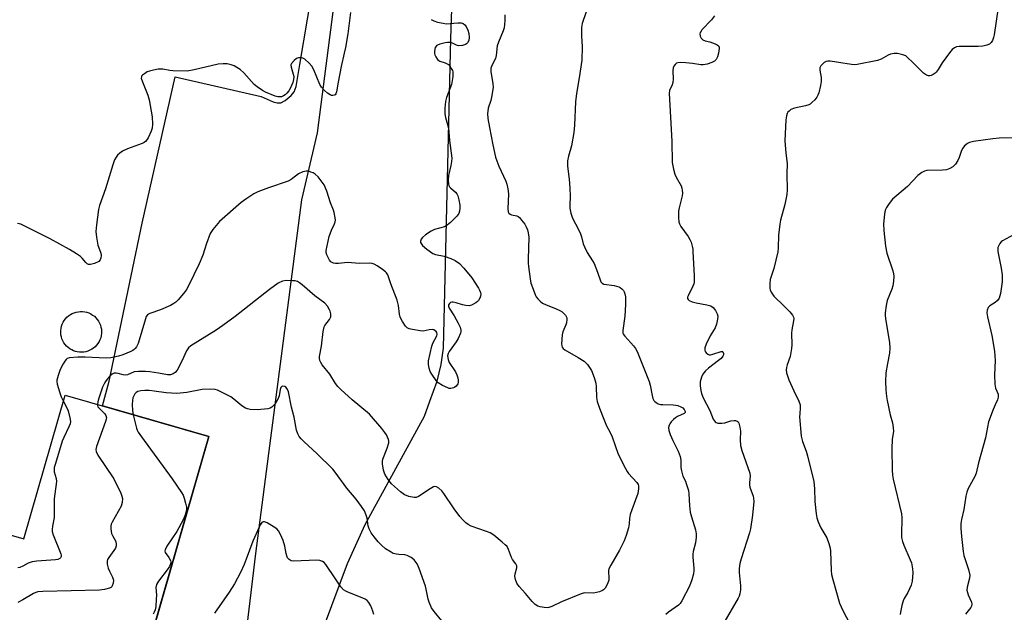
# Model space of a CAD drawing. Units: inches. Extents: x 1213766 to 1219766, y 517458 to 521458.
# Drawn here: x 1214318 to 1214667, y 520293 to 520503 of the extents above; entities that cross this region are included whole.
import ezdxf

# ---------------------------------------------------------------- set-up
doc = ezdxf.new("R2010")
doc.units = ezdxf.units.IN
doc.header["$MEASUREMENT"] = 0
for name, color, linetype in [('BLDG-Footprint', 5, 'Continuous'), ('CULTRL-Smokestack', 4, 'Continuous'), ('NTRL-Trees', 3, 'Continuous'), ('TRANS-Driveway', 251, 'Continuous'), ('Undefined', 1, 'Continuous')]:
    doc.layers.add(name, color=color, linetype=linetype)

msp = doc.modelspace()

# ---------------------------------------------------------------- linework, layer by layer
at = {"layer": 'BLDG-Footprint', "elevation": 244.04}
msp.add_lwpolyline([(1214384.67, 520355.13), (1214356.53, 520257.05), (1214248.33, 520288.09), (1214261.84, 520335.15), (1214319.06, 520318.73), (1214333.7, 520369.76)], close=True, dxfattribs=at)
at = {"layer": 'CULTRL-Smokestack'}
msp.add_lwpolyline([(1214340.3, 520385.06), (1214339.54, 520385.01), (1214338.78, 520385.03), (1214338.03, 520385.14), (1214337.44, 520385.28), (1214336.72, 520385.52), (1214336.03, 520385.83), (1214335.37, 520386.22), (1214334.76, 520386.68), (1214334.2, 520387.19), (1214333.7, 520387.76), (1214333.26, 520388.39), (1214332.89, 520389.05), (1214332.59, 520389.75), (1214332.37, 520390.48), (1214332.22, 520391.22), (1214332.15, 520391.98), (1214332.16, 520392.74), (1214332.25, 520393.5), (1214332.42, 520394.24), (1214332.67, 520394.96), (1214332.99, 520395.65), (1214333.38, 520396.3), (1214333.84, 520396.91), (1214334.36, 520397.47), (1214334.93, 520397.97), (1214335.56, 520398.4), (1214336.22, 520398.77), (1214336.92, 520399.07), (1214337.65, 520399.29), (1214338.4, 520399.43), (1214339.16, 520399.5), (1214339.92, 520399.48), (1214340.67, 520399.38), (1214341.41, 520399.21), (1214342.13, 520398.96), (1214342.82, 520398.63), (1214343.47, 520398.24), (1214344.08, 520397.78), (1214344.63, 520397.26), (1214345.13, 520396.68), (1214345.56, 520396.05), (1214345.92, 520395.38), (1214346.22, 520394.68), (1214346.43, 520393.95), (1214346.57, 520393.2), (1214346.63, 520392.44), (1214346.61, 520391.68), (1214346.51, 520390.93), (1214346.33, 520390.19), (1214346.08, 520389.47), (1214345.75, 520388.79), (1214345.35, 520388.14), (1214344.89, 520387.54), (1214344.36, 520386.98), (1214343.78, 520386.49), (1214343.15, 520386.06), (1214342.48, 520385.7), (1214341.78, 520385.41), (1214341.05, 520385.2)], close=True, dxfattribs=at)
at = {"layer": 'NTRL-Trees'}
msp.add_lwpolyline([(1214387.88, 520186.47), (1214433.96, 520309.95), (1214440.28, 520323.87), (1214461.24, 520362.31), (1214463.18, 520367.6), (1214465.81, 520374.77), (1214467.18, 520380.67), (1214467.99, 520386.46), (1214470.64, 520496.47), (1214476.24, 520659.91), (1214477.62, 520806.51), (1214465.21, 520814.27), (1214455.13, 520844.5), (1214457.65, 520902.42), (1214432.47, 520980.49), (1214414.84, 521063.6), (1214373.35, 521073.86), (1214326.52, 521098.45), (1214308.44, 521128.04)], dxfattribs=at)
at = {"layer": 'TRANS-Driveway'}
for points in [[(1214458.01, 520751.37), (1214454.47, 520692.99), (1214453.01, 520683.05), (1214451.54, 520673.11), (1214440.06, 520593.85), (1214423.23, 520463), (1214417.68, 520439.15), (1214401.28, 520313.52), (1214394.21, 520254.24)], [(1214359.08, 520265.95), (1214384.67, 520355.13), (1214346.92, 520365.97), (1214349.4, 520374.77), (1214361.1, 520430.86), (1214372.73, 520482.87), (1214403.32, 520475.89), (1214407.6, 520473.96), (1214409.03, 520473.6), (1214410.24, 520473.62), (1214411.84, 520474.43), (1214413.99, 520476.16), (1214415.01, 520477.57), (1214415.67, 520479.38), (1214417.02, 520487.24), (1214425.21, 520535.71)]]:
    msp.add_lwpolyline(points, dxfattribs=at)
at = {"layer": 'Undefined'}
for points, elevation in [([(1214664.93, 520507.5), (1214663.48, 520497.73), (1214663.3, 520496.86), (1214662.91, 520495.77), (1214662.5, 520495.04), (1214661.89, 520494.48), (1214660.9, 520494.08), (1214659.54, 520493.77), (1214657.83, 520493.59), (1214651.05, 520493.58), (1214650.19, 520493.46), (1214649.46, 520493.18), (1214648.6, 520492.52), (1214647.69, 520491.4), (1214645.11, 520487.87), (1214643.66, 520485.45), (1214642.98, 520484.53), (1214642.58, 520484.14), (1214641.9, 520483.66), (1214641.17, 520483.31), (1214640.67, 520483.2), (1214640.19, 520483.23), (1214639.48, 520483.46), (1214638.45, 520484.1), (1214634.32, 520488.28), (1214633.02, 520489.52), (1214632.11, 520490.25), (1214631.09, 520490.69), (1214629.15, 520491.11), (1214628.03, 520491.18), (1214626.73, 520490.89), (1214625.95, 520490.55), (1214623.37, 520489.16), (1214622.14, 520488.7), (1214614.9, 520487.17), (1214614.03, 520487.12), (1214612.86, 520487.22), (1214605.29, 520488.38), (1214604.44, 520488.41), (1214603.92, 520488.33), (1214603.19, 520487.92), (1214602.54, 520487.35), (1214601.97, 520486.7), (1214601.6, 520485.99), (1214601.58, 520485.18), (1214602.08, 520482.63), (1214602.15, 520481.24), (1214601.89, 520479.78), (1214601.23, 520477.17), (1214600.94, 520476.34), (1214600.52, 520475.6), (1214599.81, 520474.73), (1214598.84, 520473.71), (1214598.2, 520473.19), (1214597.71, 520472.92), (1214596.6, 520472.57), (1214592.62, 520471.75), (1214591.36, 520471.19), (1214590.69, 520470.69), (1214590.31, 520470.29), (1214590.05, 520469.82), (1214589.79, 520469.04), (1214589.6, 520467.59), (1214589.26, 520460.16), (1214589.55, 520455.7), (1214589.99, 520452.04), (1214589.91, 520448.41), (1214589.98, 520442.75), (1214589.91, 520441), (1214589.21, 520437.44), (1214587.69, 520431.89), (1214587.38, 520430.5), (1214586.92, 520426.57), (1214586.86, 520422.13), (1214586.73, 520420.71), (1214585.29, 520414.79), (1214584.01, 520410.82), (1214583.88, 520409.4), (1214583.93, 520407.69), (1214584.04, 520407.15), (1214584.37, 520406.37), (1214585.34, 520404.95), (1214588.91, 520401.53), (1214591, 520399.37), (1214591.93, 520398.23), (1214592.26, 520397.51), (1214592.35, 520396.99), (1214592.3, 520396.15), (1214591.74, 520392.97), (1214591.62, 520391.8), (1214591.65, 520387.7), (1214591.55, 520386.35), (1214591.05, 520383.52), (1214590.06, 520380.56), (1214589.82, 520379.6), (1214589.74, 520378.83), (1214589.84, 520377.71), (1214590.14, 520376.61), (1214590.67, 520375.27), (1214592.38, 520371.27), (1214594.16, 520367.65), (1214594.61, 520366.32), (1214594.69, 520365.23), (1214594.48, 520363.2), (1214594.45, 520362.03), (1214594.98, 520355.26), (1214595.44, 520353.3), (1214596.76, 520349.84), (1214597.28, 520348.23), (1214599.49, 520339.11), (1214599.78, 520336.5), (1214599.83, 520332), (1214600.31, 520327.59), (1214600.56, 520326.15), (1214601.05, 520324.79), (1214601.99, 520322.67), (1214604.12, 520319.04), (1214604.79, 520317.14), (1214605.26, 520315.46), (1214605.47, 520314.32), (1214605.65, 520307.5), (1214605.8, 520306.09), (1214606.2, 520304.34), (1214608.63, 520295.93), (1214609.79, 520293.26), (1214612.2, 520288.79)], 240), ([(1214435.01, 520505.71), (1214434.07, 520498.16), (1214433.21, 520493.26), (1214432.81, 520491.28), (1214431.67, 520486.51), (1214430.59, 520480.91), (1214430.03, 520477.52), (1214429.78, 520476.85), (1214429.52, 520476.51), (1214429.2, 520476.28), (1214428.75, 520476.19), (1214428.27, 520476.25), (1214427.77, 520476.42), (1214426.86, 520477), (1214425.84, 520477.95), (1214424.77, 520479.22), (1214424.18, 520480.17), (1214422.02, 520485.37), (1214421.34, 520486.66), (1214420.37, 520487.73), (1214418.83, 520489.07), (1214418.1, 520489.48), (1214417.36, 520489.65), (1214416.61, 520489.63), (1214415.89, 520489.39), (1214414.98, 520488.68), (1214414.07, 520487.59), (1214413.88, 520487.11), (1214413.91, 520486.32), (1214414.71, 520483.8), (1214414.87, 520482.91), (1214414.81, 520481.92), (1214414.5, 520480.81), (1214413.6, 520478.72), (1214413.07, 520477.85), (1214412.4, 520477.01), (1214411.82, 520476.47), (1214411.19, 520476.07), (1214410.48, 520475.8), (1214409.97, 520475.7), (1214409.26, 520475.69), (1214408.29, 520475.92), (1214404.81, 520477.42), (1214403.8, 520477.96), (1214401.91, 520479.26), (1214400.81, 520480.18), (1214397.14, 520484.26), (1214395.88, 520485.41), (1214394.71, 520486.18), (1214393.72, 520486.7), (1214392.63, 520487.08), (1214391.23, 520487.42), (1214389.8, 520487.5), (1214388.08, 520487.31), (1214379.55, 520485.28), (1214377.06, 520484.9), (1214372, 520485.02), (1214370.82, 520485.14), (1214368.36, 520485.56), (1214366.77, 520485.54), (1214365.07, 520485.24), (1214363.67, 520484.9), (1214362.86, 520484.58), (1214361.85, 520483.96), (1214361.2, 520483.43), (1214360.87, 520483.03), (1214360.78, 520482.82), (1214360.75, 520482.35), (1214361.12, 520481.06), (1214363.04, 520476.31), (1214363.5, 520474.66), (1214364.61, 520468.68), (1214364.76, 520466.04), (1214364.61, 520464.62), (1214364.23, 520463.57), (1214363.14, 520461.23), (1214362.74, 520460.5), (1214362.24, 520459.87), (1214361.8, 520459.56), (1214361.05, 520459.19), (1214355.88, 520457.29), (1214354.03, 520456.42), (1214353.11, 520455.78), (1214352.31, 520455.02), (1214351.79, 520454.36), (1214351.23, 520453.32), (1214350.6, 520451.64), (1214348.02, 520443.06), (1214345.87, 520437.16), (1214345.59, 520435.73), (1214344.82, 520430.23), (1214344.59, 520427.92), (1214344.79, 520425.91), (1214345.32, 520423.06), (1214346.24, 520420.59), (1214346.47, 520419.76), (1214346.52, 520419.24), (1214346.43, 520418.5), (1214346.17, 520417.83), (1214345.64, 520417.29), (1214344.11, 520416.54), (1214342.77, 520416.13), (1214342.01, 520416.16), (1214341.57, 520416.38), (1214341.01, 520416.93), (1214339.78, 520418.44), (1214339.16, 520419.01), (1214337.75, 520420), (1214335.31, 520421.51), (1214328.45, 520425.26), (1214319.82, 520429.61), (1214317.97, 520430.46), (1214316.83, 520430.74)], 250), ([(1214489.8, 520504.81), (1214489.83, 520502.85), (1214489.72, 520501.4), (1214489.54, 520500.25), (1214489.18, 520499.15), (1214487.57, 520495.16), (1214487.13, 520493.84), (1214486.71, 520490.42), (1214486.46, 520489.34), (1214485.27, 520487.05), (1214484.88, 520485.97), (1214484.84, 520485.42), (1214484.89, 520484.58), (1214485.58, 520480.5), (1214485.63, 520479.04), (1214485.13, 520475.57), (1214484.83, 520474.46), (1214483.92, 520471.77), (1214483.73, 520470.69), (1214483.68, 520469.87), (1214483.83, 520468.09), (1214484.32, 520464.84), (1214485.54, 520458.68), (1214486.55, 520454.36), (1214487, 520452.99), (1214487.73, 520451.14), (1214490.11, 520445.84), (1214490.48, 520444.73), (1214490.91, 520443.02), (1214491.11, 520441.31), (1214490.9, 520436.01), (1214491, 520434.9), (1214491.2, 520434.47), (1214491.69, 520434.03), (1214492.17, 520433.85), (1214494.07, 520433.46), (1214494.54, 520433.22), (1214494.99, 520432.86), (1214495.78, 520431.99), (1214496.86, 520430.54), (1214497.43, 520429.54), (1214497.87, 520428.49), (1214498.14, 520427.38), (1214498.28, 520425.95), (1214498.1, 520418.14), (1214498.12, 520416.67), (1214498.24, 520415.49), (1214498.83, 520411.06), (1214499.09, 520409.6), (1214499.82, 520407.37), (1214500.68, 520405.19), (1214500.96, 520404.69), (1214501.5, 520404.02), (1214502.33, 520403.2), (1214503.23, 520402.47), (1214504.52, 520401.82), (1214507.84, 520400.58), (1214509.39, 520399.8), (1214510.13, 520399.34), (1214510.78, 520398.8), (1214511.31, 520398.18), (1214511.59, 520397.72), (1214511.77, 520397.21), (1214511.84, 520396.65), (1214511.75, 520395.52), (1214511.48, 520394.71), (1214510.43, 520392.32), (1214510.18, 520391.21), (1214509.95, 520388.05), (1214510.01, 520387.24), (1214510.17, 520386.77), (1214510.48, 520386.38), (1214511.12, 520385.89), (1214515.89, 520383.18), (1214517.97, 520381.83), (1214518.57, 520381.28), (1214519.11, 520380.62), (1214520.52, 520378.48), (1214521.52, 520375.99), (1214522.08, 520374.04), (1214522.2, 520372.88), (1214522.35, 520369), (1214522.58, 520367.58), (1214523.38, 520365.19), (1214524.98, 520361.19), (1214525.95, 520358.92), (1214527.2, 520356.54), (1214527.89, 520354.99), (1214530.07, 520348.83), (1214532.6, 520343.72), (1214533.18, 520342.69), (1214533.7, 520341.97), (1214536.69, 520338.75), (1214537.09, 520338.06), (1214537.25, 520337.53), (1214537.29, 520336.47), (1214536.99, 520334.88), (1214534.86, 520329.04), (1214534.32, 520327.36), (1214534.05, 520325.97), (1214533.89, 520324.11), (1214533.67, 520322.7), (1214532.89, 520319.87), (1214532.12, 520318.01), (1214530.5, 520314.68), (1214527.38, 520309.36), (1214526.74, 520308.08), (1214526.59, 520307.55), (1214526.55, 520307), (1214526.75, 520304.84), (1214526.72, 520304.09), (1214526.26, 520302.77), (1214525.42, 520301.27), (1214524.89, 520300.65), (1214524.44, 520300.37), (1214523.43, 520299.96), (1214522.34, 520299.66), (1214521.23, 520299.5), (1214518.03, 520299.52), (1214516.9, 520299.26), (1214509.97, 520296.41), (1214506.54, 520294.73), (1214505.48, 520294.34), (1214504.83, 520294.26), (1214503.72, 520294.34), (1214502.33, 520294.6), (1214501.53, 520294.87), (1214500.55, 520295.47), (1214499.47, 520296.44), (1214497.12, 520299.37), (1214494.85, 520301.8), (1214494.09, 520302.94), (1214493.58, 520304.31), (1214493.4, 520305.43), (1214493.5, 520306.28), (1214494.03, 520308.43), (1214494.03, 520309.17), (1214493.73, 520309.87), (1214492.58, 520311.42), (1214492.15, 520312.12), (1214491.16, 520315), (1214490.58, 520315.99), (1214489.97, 520316.61), (1214488.84, 520317.57), (1214485.85, 520320.01), (1214484.64, 520320.84), (1214483.32, 520321.4), (1214477.81, 520323.27), (1214476.8, 520323.79), (1214475.93, 520324.46), (1214474.74, 520325.6), (1214473.83, 520326.69), (1214471.79, 520329.43), (1214468.19, 520334.83), (1214467.44, 520335.74), (1214466.41, 520336.71), (1214465.51, 520337.25), (1214465, 520337.31), (1214464.49, 520337.21), (1214463.26, 520336.55), (1214459.15, 520333.78), (1214458.38, 520333.48), (1214457.64, 520333.44), (1214455.73, 520333.82), (1214454.93, 520334.08), (1214454.22, 520334.42), (1214452.78, 520335.49), (1214449.63, 520338.27), (1214448.4, 520339.83), (1214447.21, 520341.73), (1214446.79, 520343.1), (1214446.42, 520345.39), (1214446.39, 520346.25), (1214446.53, 520347.08), (1214448.03, 520350.89), (1214448.57, 520352.86), (1214448.58, 520353.46), (1214448.47, 520354.02), (1214447.78, 520355.63), (1214447.19, 520356.55), (1214446.16, 520357.88), (1214441.74, 520363.04), (1214435.56, 520368.17), (1214431.58, 520371.79), (1214430.53, 520372.85), (1214429.74, 520373.9), (1214427.66, 520377.27), (1214424.95, 520380.59), (1214424.51, 520381.33), (1214424.18, 520382.12), (1214424, 520382.94), (1214424.01, 520383.49), (1214424.75, 520387.14), (1214425.31, 520392.34), (1214425.5, 520393.47), (1214425.68, 520394), (1214425.96, 520394.5), (1214427.59, 520396.6), (1214428.02, 520397.61), (1214428.01, 520398.72), (1214427.81, 520399.56), (1214427.59, 520400.1), (1214426.81, 520401.36), (1214425.85, 520402.47), (1214422.31, 520405.05), (1214417.9, 520409), (1214416.94, 520409.71), (1214416.18, 520410.12), (1214415.35, 520410.33), (1214414.48, 520410.44), (1214412.14, 520410.52), (1214410.83, 520410.21), (1214409.35, 520409.51), (1214406.22, 520407.27), (1214394.04, 520397.73), (1214389.75, 520394.51), (1214387.28, 520392.89), (1214378.28, 520387.35), (1214377.49, 520386.64), (1214376.75, 520385.58), (1214375.12, 520381.83), (1214373.44, 520378.68), (1214372.74, 520377.79), (1214372.1, 520377.37), (1214371.11, 520377.02), (1214370.07, 520376.97), (1214366.88, 520377.57), (1214363.75, 520378.01), (1214362.26, 520378.13), (1214359.77, 520378.19), (1214358.19, 520378.02), (1214355.86, 520377.05), (1214355.1, 520376.88), (1214354.27, 520376.97), (1214352.57, 520377.44), (1214351.85, 520377.56), (1214351.14, 520377.53), (1214350.37, 520377.2), (1214349.57, 520376.49), (1214348.64, 520375.44), (1214348.02, 520374.65), (1214347.51, 520373.83), (1214347, 520372.56), (1214345.65, 520368.72), (1214345.29, 520367.37), (1214345.17, 520366.47)], 246), ([(1214518.69, 520505.96), (1214517.29, 520501.77), (1214516.98, 520500.35), (1214516.98, 520497.44), (1214517.25, 520493.51), (1214517.12, 520488.79), (1214516.23, 520482.49), (1214515.28, 520476.97), (1214514.89, 520474.01), (1214514.54, 520465.65), (1214514.31, 520463.07), (1214513.44, 520458.29), (1214512.37, 520454.68), (1214512.11, 520453.03), (1214512.07, 520451.09), (1214512.61, 520446.52), (1214512.9, 520443.34), (1214512.98, 520440.45), (1214512.86, 520437.28), (1214512.94, 520436.14), (1214513.25, 520434.46), (1214513.84, 520432.65), (1214515.92, 520428.59), (1214516.63, 520427.05), (1214517.02, 520425.99), (1214517.66, 520423.53), (1214518.06, 520422.48), (1214519.03, 520420.46), (1214520.93, 520417.53), (1214521.48, 520416.49), (1214522.7, 520413.42), (1214523.87, 520410.08), (1214524.35, 520409.54), (1214525, 520409.23), (1214528.57, 520408.7), (1214530.23, 520408.29), (1214530.72, 520408.05), (1214531.36, 520407.57), (1214531.88, 520406.97), (1214532.12, 520406.52), (1214532.39, 520405.78), (1214532.61, 520404.74), (1214532.66, 520401.96), (1214532.42, 520397.8), (1214531.7, 520392.75), (1214531.75, 520391.77), (1214531.93, 520391.37), (1214532.41, 520390.7), (1214534.59, 520388.4), (1214535.52, 520387.27), (1214536.2, 520386.32), (1214536.74, 520385.29), (1214541.03, 520374.67), (1214541.41, 520373.29), (1214542.08, 520369.66), (1214542.39, 520368.59), (1214542.73, 520367.87), (1214543.07, 520367.47), (1214543.5, 520367.14), (1214544.25, 520366.75), (1214545.06, 520366.49), (1214545.93, 520366.4), (1214549.53, 520366.39), (1214550.48, 520366.28), (1214551.25, 520366.09), (1214552.27, 520365.67), (1214552.95, 520365.23), (1214553.48, 520364.65), (1214553.81, 520364.02), (1214553.82, 520363.64), (1214553.42, 520363.24), (1214551.06, 520362.22), (1214550.38, 520361.77), (1214549.71, 520361.18), (1214548.9, 520360.3), (1214548.37, 520359.6), (1214548.11, 520359.11), (1214547.94, 520358.28), (1214548.08, 520357.17), (1214548.55, 520355.8), (1214549.49, 520353.65), (1214551.38, 520349.93), (1214552.07, 520347.99), (1214552.31, 520346.64), (1214552.33, 520344.07), (1214552.48, 520342.95), (1214553.03, 520341.06), (1214553.94, 520339.17), (1214554.24, 520338.36), (1214554.96, 520335.86), (1214555.14, 520334.71), (1214555.37, 520330.56), (1214555.63, 520328.19), (1214556.05, 520326.54), (1214557.45, 520321.93), (1214557.7, 520320.55), (1214557.68, 520319.39), (1214557.47, 520317.35), (1214556.66, 520314.2), (1214556.51, 520313.34), (1214556.53, 520312.18), (1214556.92, 520308.37), (1214556.91, 520307.51), (1214556.75, 520306.37), (1214556.14, 520304.15), (1214555.4, 520301.97), (1214552.68, 520296.71), (1214552.03, 520295.76), (1214551.44, 520295.19), (1214547.92, 520292.66), (1214547.02, 520291.91)], 244), ([(1214564.2, 520504.47), (1214563.2, 520503.07), (1214559.8, 520499.52), (1214559.45, 520499.09), (1214559.19, 520498.61), (1214559.08, 520498.08), (1214559.17, 520497.27), (1214559.53, 520496.53), (1214560.06, 520496.02), (1214560.98, 520495.58), (1214562.61, 520495.22), (1214564.51, 520494.59), (1214565.24, 520494.25), (1214565.76, 520493.79), (1214565.89, 520493.36), (1214565.91, 520492.87), (1214565.7, 520491.25), (1214565.33, 520489.92), (1214564.84, 520489.01), (1214564.25, 520488.46), (1214563.3, 520487.95), (1214561.61, 520487.38), (1214560.17, 520487.11), (1214559.33, 520487.15), (1214556.47, 520487.59), (1214554.11, 520487.85), (1214552.34, 520487.94), (1214551.25, 520487.83), (1214550.77, 520487.66), (1214550.22, 520487.21), (1214549.81, 520486.61), (1214549.59, 520486), (1214549.48, 520484.94), (1214549.51, 520482.01), (1214549.42, 520480.87), (1214549.18, 520480.06), (1214548.3, 520478.05), (1214548.15, 520476.96), (1214549.15, 520460.02), (1214549.22, 520452.36), (1214549.63, 520450), (1214550.11, 520448.28), (1214550.63, 520447.21), (1214552.39, 520444.08), (1214552.69, 520443.29), (1214552.81, 520442.59), (1214552.85, 520441.57), (1214552.75, 520440.52), (1214551.71, 520436.29), (1214551.51, 520435.15), (1214551.42, 520432.81), (1214551.52, 520431.39), (1214551.79, 520430.61), (1214552.34, 520429.64), (1214554.93, 520426.09), (1214555.53, 520425.1), (1214555.92, 520424.07), (1214556.28, 520422.73), (1214556.49, 520421.64), (1214556.57, 520420.76), (1214557.01, 520412.19), (1214556.99, 520409.86), (1214556.87, 520409.29), (1214556.55, 520408.47), (1214554.86, 520405.05), (1214554.71, 520404.58), (1214554.7, 520404.14), (1214554.9, 520403.76), (1214555.25, 520403.43), (1214556.36, 520402.91), (1214557.73, 520402.56), (1214561.57, 520401.88), (1214562.91, 520401.46), (1214563.77, 520400.89), (1214564.6, 520399.81), (1214565.23, 520398.61), (1214565.41, 520397.84), (1214565.33, 520396.72), (1214564.97, 520395.03), (1214564.47, 520393.7), (1214562.69, 520390.79), (1214561.26, 520387.93), (1214560.79, 520386.6), (1214560.79, 520385.79), (1214560.95, 520385.28), (1214561.23, 520384.83), (1214561.83, 520384.33), (1214562.3, 520384.14), (1214562.84, 520384.12), (1214563.68, 520384.28), (1214566.65, 520385.28), (1214567.04, 520385.23), (1214567.18, 520385.13), (1214567.42, 520384.58), (1214567.41, 520384.13), (1214567.24, 520383.67), (1214566.57, 520382.81), (1214565.66, 520382.06), (1214562.09, 520379.41), (1214561.04, 520378.37), (1214560.13, 520377.21), (1214559.63, 520376.17), (1214559.18, 520374.47), (1214559.14, 520373.07), (1214559.33, 520371.42), (1214559.62, 520370.36), (1214560.24, 520368.81), (1214562.55, 520364.33), (1214563.81, 520361.28), (1214564.52, 520360.29), (1214564.89, 520360.01), (1214565.39, 520359.83), (1214566.83, 520359.77), (1214567.96, 520359.99), (1214570.09, 520360.71), (1214571.2, 520360.83), (1214571.74, 520360.76), (1214572.23, 520360.58), (1214572.6, 520360.26), (1214572.85, 520359.82), (1214573.26, 520358.46), (1214573.49, 520357.02), (1214573.35, 520353.88), (1214573.47, 520351.86), (1214573.95, 520350.17), (1214576.76, 520342.11), (1214576.91, 520340.99), (1214576.61, 520338.72), (1214576.61, 520337.87), (1214576.81, 520337.07), (1214577.96, 520333.93), (1214578.13, 520333.13), (1214578.16, 520332), (1214577.73, 520327.11), (1214577, 520322.34), (1214576.62, 520320.93), (1214573.65, 520311.66), (1214573.22, 520309.96), (1214573.05, 520308.26), (1214573.01, 520306.84), (1214573.51, 520302), (1214573.45, 520300.6), (1214573.27, 520299.21), (1214573.03, 520298.41), (1214572.64, 520297.62), (1214567.55, 520288.92)], 242), ([(1214463.62, 520503.26), (1214464.58, 520502.72), (1214465.93, 520502.3), (1214467.89, 520501.86), (1214469.01, 520501.72), (1214473.1, 520502.01), (1214474.26, 520501.97), (1214475.06, 520501.81), (1214475.65, 520501.37), (1214476.09, 520500.71), (1214476.67, 520499.43), (1214476.98, 520498.19), (1214477.09, 520496.86), (1214476.97, 520495.8), (1214476.53, 520494.92), (1214476.21, 520494.56), (1214475.8, 520494.28), (1214474.76, 520493.97), (1214473.39, 520493.9), (1214472.7, 520494.08), (1214471.28, 520494.76), (1214470.51, 520495.01), (1214469.44, 520495.08), (1214468.61, 520494.96), (1214466.72, 520494.41), (1214465.96, 520494.1), (1214465.54, 520493.82), (1214465.13, 520493.24), (1214464.87, 520491.96), (1214464.89, 520491.16), (1214465.01, 520490.65), (1214465.35, 520489.93), (1214465.96, 520489.06), (1214466.33, 520488.7), (1214466.76, 520488.43), (1214468.59, 520487.85), (1214469.35, 520487.49), (1214469.8, 520487.18), (1214470.35, 520486.57), (1214470.81, 520485.86), (1214471.18, 520485.12), (1214471.34, 520484.6), (1214471.39, 520483.78), (1214471.32, 520482.94), (1214470.85, 520480.12), (1214469.14, 520475.49), (1214468.75, 520474.1), (1214468.52, 520471.77), (1214468.47, 520469.74), (1214468.69, 520468.46), (1214469.5, 520465.89), (1214469.78, 520464.56), (1214470.16, 520460.23), (1214470.94, 520453.94), (1214470.9, 520452.78), (1214470.69, 520451.32), (1214469.83, 520447.85), (1214469.74, 520446.12), (1214469.81, 520444.71), (1214469.93, 520444.2), (1214470.17, 520443.75), (1214470.54, 520443.36), (1214472.27, 520441.91), (1214472.73, 520441.28), (1214473.09, 520440.59), (1214473.51, 520439.2), (1214473.84, 520437.27), (1214473.88, 520436.17), (1214473.73, 520435.09), (1214473.48, 520434.33), (1214472.81, 520433.41), (1214470.48, 520431.12), (1214469.38, 520430.14), (1214468.39, 520429.58), (1214464.89, 520428.56), (1214463.62, 520427.97), (1214461.7, 520426.67), (1214460.58, 520425.79), (1214460.09, 520425.18), (1214459.91, 520424.51), (1214459.92, 520424.04), (1214460.05, 520423.6), (1214460.52, 520422.96), (1214462.08, 520421.66), (1214464.2, 520420.12), (1214465.22, 520419.68), (1214468.24, 520419.1), (1214470.65, 520418.31), (1214472.19, 520417.64), (1214473.68, 520416.56), (1214475.26, 520414.87), (1214478.04, 520411.46), (1214480.47, 520407.82), (1214480.86, 520407.06), (1214481.14, 520406.29), (1214481.25, 520405.51), (1214481.18, 520404.97), (1214480.91, 520404.18), (1214480.51, 520403.45), (1214480.14, 520403.03), (1214479.46, 520402.53), (1214477.94, 520401.73), (1214477.12, 520401.52), (1214475.97, 520401.57), (1214474.83, 520401.87), (1214472.58, 520402.62), (1214471.46, 520402.85), (1214470.94, 520402.82), (1214470.47, 520402.65), (1214470.11, 520402.39), (1214469.81, 520401.89), (1214469.77, 520401.39), (1214470.01, 520400.64), (1214471.79, 520397.95), (1214473.24, 520395.4), (1214473.93, 520393.9), (1214474.22, 520392.86), (1214474.21, 520392.33), (1214474.09, 520391.79), (1214473.29, 520389.93), (1214472.51, 520388.67), (1214470.05, 520385.3), (1214469.65, 520384.55), (1214469.49, 520383.76), (1214469.64, 520382.39), (1214470, 520381.34), (1214472.27, 520378.05), (1214472.77, 520377.02), (1214473.11, 520375.89), (1214473.27, 520375.05), (1214473.25, 520374.24), (1214473.08, 520373.79), (1214472.48, 520373), (1214472.09, 520372.67), (1214471.62, 520372.42), (1214470.59, 520372.16), (1214470.08, 520372.19), (1214469.53, 520372.34), (1214467.66, 520373.21), (1214466.18, 520374.16), (1214465.42, 520375.02), (1214463.9, 520377.19), (1214463.31, 520378.21), (1214462.9, 520379.31), (1214462.68, 520380.64), (1214462.68, 520381.99), (1214463.89, 520387.21), (1214464.3, 520388.24), (1214465.63, 520390.86), (1214465.77, 520391.36), (1214465.68, 520392.01), (1214465.47, 520392.37), (1214465.12, 520392.68), (1214464.64, 520392.93), (1214464.11, 520393.07), (1214462.97, 520393.02), (1214460.86, 520392.52), (1214459.69, 520392.58), (1214457.04, 520393.04), (1214455.9, 520393.32), (1214455.14, 520393.67), (1214454.56, 520394.25), (1214453.46, 520395.93), (1214452.67, 520397.47), (1214452.41, 520398.55), (1214452.07, 520401.61), (1214451.57, 520403.54), (1214449.33, 520409.31), (1214448.23, 520412.48), (1214447.85, 520413.18), (1214447.49, 520413.59), (1214446.37, 520414.46), (1214444.45, 520415.77), (1214443.47, 520416.33), (1214442.73, 520416.58), (1214441.73, 520416.66), (1214438.27, 520416.57), (1214433.99, 520416.88), (1214430.76, 520416.51), (1214429.72, 520416.49), (1214428.96, 520416.64), (1214428.48, 520416.86), (1214428.07, 520417.16), (1214427.6, 520417.69), (1214427.04, 520418.64), (1214426.6, 520419.66), (1214426.42, 520420.42), (1214426.4, 520421.14), (1214427.43, 520426.17), (1214428.25, 520428.37), (1214429.35, 520430.61), (1214429.61, 520431.34), (1214429.65, 520431.88), (1214429.59, 520432.71), (1214429.22, 520434.67), (1214428.97, 520435.48), (1214427.9, 520438.07), (1214426.57, 520442.24), (1214425.61, 520444.43), (1214425.01, 520445.46), (1214423.54, 520447.3), (1214422.49, 520448.29), (1214421.72, 520448.71), (1214420.9, 520449.04), (1214420.06, 520449.29), (1214419.22, 520449.39), (1214418.11, 520449.13), (1214416.51, 520448.36), (1214413.91, 520446.34), (1214412.93, 520445.8), (1214405.93, 520443.47), (1214402.08, 520441.96), (1214400.75, 520441.31), (1214397.86, 520439.42), (1214396.23, 520438.23), (1214388.53, 520431.48), (1214386.16, 520428.65), (1214385.23, 520427.23), (1214383.84, 520423.65), (1214382.56, 520419.54), (1214381.34, 520416.41), (1214377.54, 520408.63), (1214376.69, 520407.09), (1214375.78, 520405.92), (1214373.84, 520403.67), (1214373.02, 520402.81), (1214372.34, 520402.28), (1214371.07, 520401.61), (1214367.61, 520400.09), (1214363.78, 520398.84), (1214363.3, 520398.58), (1214362.95, 520398.27), (1214362.53, 520397.66), (1214362.22, 520396.89), (1214360.96, 520392.49), (1214359.59, 520388.14), (1214359.03, 520386.97), (1214358.58, 520386.31), (1214358.22, 520385.94), (1214357.76, 520385.61), (1214356.99, 520385.23), (1214354.25, 520384.14), (1214352.61, 520383.64), (1214349.89, 520383.05), (1214348.28, 520382.94), (1214340.83, 520383.29), (1214338.17, 520383.27), (1214335.25, 520383.04), (1214334.47, 520382.76), (1214334.06, 520382.43), (1214333.56, 520381.83), (1214332.99, 520380.91), (1214331.94, 520378.84), (1214331.18, 520376.73), (1214330.8, 520375.13), (1214330.79, 520374.58), (1214330.92, 520373.72), (1214331.77, 520370.6), (1214332.25, 520369.21), (1214333.07, 520367.57)], 248), ([(1214670, 520461.22), (1214665.35, 520461.03), (1214663.04, 520460.78), (1214656.17, 520459.82), (1214654.8, 520459.51), (1214654.06, 520459.18), (1214653.04, 520458.32), (1214652.36, 520457.48), (1214651.98, 520456.7), (1214651.09, 520454.18), (1214650.6, 520453.11), (1214649.82, 520451.87), (1214648.8, 520450.87), (1214647.82, 520450.26), (1214646.62, 520449.86), (1214645.24, 520449.72), (1214639.67, 520449.55), (1214638.83, 520449.37), (1214637.8, 520448.84), (1214636.4, 520447.75), (1214632.73, 520443.87), (1214627.46, 520439.44), (1214626.24, 520437.88), (1214625.33, 520436.47), (1214624.94, 520435.73), (1214624.69, 520434.92), (1214624.55, 520434.07), (1214624.25, 520430.58), (1214624.39, 520428.24), (1214624.92, 520422.74), (1214625.37, 520420.2), (1214627.56, 520413.94), (1214627.84, 520412.85), (1214627.91, 520412.01), (1214627.77, 520410.29), (1214627.5, 520408.58), (1214627.16, 520407.47), (1214625.58, 520403.38), (1214625.21, 520401.63), (1214624.82, 520398.98), (1214624.8, 520398.1), (1214624.92, 520396.95), (1214626.39, 520388.35), (1214626.54, 520386.64), (1214626.4, 520384.67), (1214625.6, 520381.06), (1214625.07, 520377.69), (1214624.97, 520374.57), (1214625.04, 520371.68), (1214625.26, 520369.31), (1214625.5, 520367.87), (1214626.59, 520362.75), (1214627.41, 520359.97), (1214627.68, 520358.28), (1214627.73, 520356.86), (1214627.33, 520354.18), (1214627.15, 520350.72), (1214627.28, 520343.1), (1214627.43, 520341.35), (1214627.66, 520339.92), (1214630.59, 520327.61), (1214630.69, 520326.15), (1214630.61, 520320.33), (1214630.67, 520319.19), (1214631, 520317.83), (1214631.45, 520316.5), (1214633.72, 520311.32), (1214634.13, 520310.21), (1214634.57, 520308.06), (1214634.64, 520306.66), (1214634.37, 520303.75), (1214634.07, 520302.33), (1214632.91, 520299.71), (1214631.54, 520297.5), (1214631.16, 520296.73), (1214630.69, 520295.04), (1214630.24, 520292.74), (1214630.19, 520291.9)], 238), ([(1214670.38, 520426.7), (1214666.5, 520424.63), (1214666.06, 520424.28), (1214665.55, 520423.66), (1214665.15, 520422.96), (1214664.87, 520422.21), (1214664.8, 520421.68), (1214664.85, 520420.84), (1214666.06, 520414.84), (1214666.36, 520412.54), (1214666.33, 520409.98), (1214665.73, 520405.93), (1214665.3, 520404.26), (1214664.71, 520403.36), (1214663.87, 520402.66), (1214661.95, 520401.53), (1214661.41, 520400.96), (1214661.05, 520400.02), (1214660.95, 520398.97), (1214661.13, 520397.55), (1214662.7, 520390.96), (1214663.62, 520385.41), (1214663.93, 520382.07), (1214663.68, 520376.98), (1214663.72, 520373.71), (1214663.98, 520372.3), (1214664.89, 520370.11), (1214664.99, 520369.09), (1214664.69, 520368.11), (1214663.84, 520366.37), (1214663.15, 520364.72), (1214661.51, 520360.26), (1214660.41, 520354.65), (1214658, 520345.68), (1214657.14, 520342.09), (1214656.62, 520340.84), (1214654.31, 520336.6), (1214653.78, 520335.3), (1214653.49, 520333.94), (1214652.73, 520329.17), (1214651.91, 520325.58), (1214651.71, 520324.19), (1214651.69, 520322.51), (1214651.87, 520319.63), (1214652.47, 520314.19), (1214652.81, 520312.81), (1214654.43, 520307.83), (1214654.87, 520305.84), (1214654.78, 520304.75), (1214653.93, 520301.57), (1214653.87, 520300.51), (1214654.29, 520298.91), (1214655.49, 520296.2), (1214655.63, 520295.51), (1214655.52, 520294.86), (1214655.28, 520294.4), (1214653.38, 520292.01)], 236), ([(1214467.49, 520289.67), (1214464.71, 520292.89), (1214463.81, 520294.28), (1214462.91, 520296.25), (1214462.62, 520297.26), (1214461.89, 520300.86), (1214461.6, 520301.96), (1214459.39, 520308.25), (1214458.66, 520309.84), (1214457.63, 520311.28), (1214456.56, 520312.14), (1214455.11, 520312.88), (1214454.33, 520313.05), (1214452.16, 520313.13), (1214451.31, 520313.24), (1214450.2, 520313.56), (1214449.42, 520313.95), (1214447.49, 520315.22), (1214445.99, 520316.44), (1214444.81, 520317.68), (1214443.37, 520319.47), (1214442.38, 520320.89), (1214441.59, 520322.34), (1214441.26, 520323.37), (1214440.88, 520326.1), (1214440.63, 520327.16), (1214439.96, 520328.69), (1214438.94, 520330.2), (1214436.99, 520332.79), (1214433.71, 520336.79), (1214429.63, 520342.4), (1214428.73, 520343.52), (1214423.1, 520349), (1214418.51, 520353.2), (1214417.48, 520354.23), (1214416.8, 520355.13), (1214416.33, 520356.09), (1214415.9, 520357.39), (1214415.07, 520361.96), (1214414.11, 520365.56), (1214413.01, 520370.95), (1214412.57, 520372), (1214412.05, 520372.62), (1214411.65, 520372.84), (1214411, 520372.96), (1214410.63, 520372.86), (1214410.33, 520372.54), (1214410.06, 520371.79), (1214409.67, 520369.53), (1214409.27, 520368.38), (1214408.22, 520366.72), (1214407.7, 520366.06), (1214407.12, 520365.5), (1214406.48, 520365.14), (1214405.68, 520364.92), (1214401.98, 520364.58), (1214399.41, 520364.74), (1214398.43, 520364.9), (1214397.74, 520365.13), (1214396.44, 520365.96), (1214393.63, 520368.38), (1214392.5, 520369.21), (1214388.56, 520371.25), (1214387.79, 520371.59), (1214386.98, 520371.81), (1214385.24, 520371.91), (1214382.32, 520371.82), (1214376.88, 520370.74), (1214373.32, 520370.39), (1214369.59, 520370.57), (1214365.27, 520371.23), (1214363.49, 520371.4), (1214362.01, 520371.46), (1214360.62, 520371.31), (1214359.57, 520371.04), (1214358.89, 520370.69), (1214358.51, 520370.3), (1214358.19, 520369.83), (1214357.72, 520368.77), (1214357.57, 520367.91), (1214357.56, 520366.43), (1214357.66, 520364.36), (1214357.87, 520362.82)], 244), ([(1214333.07, 520367.57), (1214334.28, 520365.25), (1214334.74, 520364.18), (1214335.43, 520361.75), (1214335.59, 520360.39), (1214335.45, 520359.59), (1214335.08, 520358.54), (1214333.27, 520354.76), (1214332.71, 520353.39), (1214330.23, 520345.46), (1214329.86, 520344.04), (1214329.79, 520343.46), (1214329.83, 520342.6), (1214330.57, 520340.15), (1214330.68, 520339.07), (1214329.81, 520332.98), (1214329.8, 520326.36), (1214329.18, 520323.21), (1214329.09, 520322.1), (1214329.14, 520321.29), (1214329.45, 520320.17), (1214332.16, 520313.38), (1214332.26, 520312.92), (1214332.26, 520312.46), (1214332.11, 520312.03), (1214331.8, 520311.7), (1214331.11, 520311.41), (1214330.27, 520311.26), (1214323.72, 520310.84), (1214321.97, 520310.62), (1214320.59, 520310.1), (1214318.71, 520309.02), (1214317.68, 520308.58), (1214316.91, 520308.42)], 248), ([(1214345.17, 520366.47), (1214345.19, 520366.11), (1214345.34, 520365.67), (1214345.82, 520365.12), (1214347.02, 520364.03), (1214347.75, 520363.18), (1214348.18, 520362.5), (1214348.36, 520361.77), (1214348.29, 520361.23), (1214348.05, 520360.39), (1214344.84, 520351.52), (1214344.65, 520350.44), (1214344.73, 520349.78), (1214345.37, 520348.5), (1214350.98, 520340.09), (1214353.43, 520334.97), (1214353.87, 520333.87), (1214354.04, 520333.04), (1214353.96, 520331.67), (1214353.55, 520330.33), (1214350.41, 520324.72), (1214350.05, 520323.95), (1214349.9, 520323.41), (1214349.9, 520322.32), (1214350.22, 520320.67), (1214350.54, 520319.88), (1214351.67, 520317.85), (1214351.88, 520316.77), (1214351.84, 520316.24), (1214351.54, 520315.48), (1214349.21, 520312.11), (1214348.8, 520311.38), (1214348.63, 520310.86), (1214348.66, 520309.78), (1214349.02, 520308.38), (1214349.45, 520307.29), (1214350.49, 520305.18), (1214350.83, 520304.11), (1214350.77, 520303.02), (1214350.43, 520302.01), (1214350.14, 520301.61), (1214349.5, 520301.23), (1214347.64, 520300.75), (1214345.9, 520300.55), (1214325.85, 520300.01), (1214324.07, 520299.86), (1214323.28, 520299.64), (1214322.5, 520299.31), (1214318.75, 520297.09), (1214316.95, 520296.14)], 246), ([(1214357.87, 520362.82), (1214359.06, 520358.09), (1214359.31, 520357.33), (1214359.64, 520356.65), (1214360.8, 520354.94), (1214371.68, 520340.04), (1214374.99, 520335.23), (1214375.57, 520334.23), (1214376.01, 520333.17), (1214376.49, 520331.46), (1214376.76, 520330.03), (1214376.76, 520329.16), (1214376.57, 520328.12), (1214376.17, 520326.87), (1214375.56, 520325.53), (1214373.34, 520321.32), (1214369.84, 520316.11), (1214369.17, 520314.87), (1214369.08, 520314.39), (1214369.25, 520313.86), (1214370.57, 520312.08), (1214371.07, 520311.08), (1214371.18, 520310.57), (1214371.1, 520309.85), (1214370.74, 520308.9), (1214370.31, 520308.17), (1214366.86, 520303.76), (1214366.15, 520302.52), (1214365.94, 520301.46), (1214366.09, 520298.78), (1214366.05, 520297.37), (1214365.86, 520294.67), (1214365.67, 520293.57), (1214365.34, 520292.72), (1214364.92, 520292)], 244), ([(1214443.27, 520291.92), (1214442.99, 520293.05), (1214442.23, 520294.92), (1214441.56, 520296.18), (1214440.91, 520296.89), (1214440.18, 520297.34), (1214438.57, 520298.05), (1214434.08, 520299.75), (1214433.34, 520300.12), (1214432.56, 520300.68), (1214431.64, 520301.74), (1214429.64, 520304.53), (1214426.24, 520309.66), (1214425.68, 520310.31), (1214425.08, 520310.74), (1214424.18, 520311.06), (1214423.03, 520311.16), (1214414.74, 520310.81), (1214413.92, 520310.95), (1214413.22, 520311.35), (1214412.71, 520311.97), (1214412.39, 520312.75), (1214412.16, 520313.59), (1214411.69, 520316.17), (1214411.09, 520318.11), (1214410.11, 520320.29), (1214409.41, 520321.59), (1214408.86, 520322.24), (1214407.94, 520322.93), (1214405.41, 520324.44), (1214404.43, 520324.81), (1214404.04, 520324.79), (1214403.57, 520324.51), (1214403.11, 520323.89), (1214402.59, 520322.88), (1214400.33, 520317.97), (1214397.99, 520311.47), (1214397.23, 520309.62), (1214395.92, 520306.77), (1214393.82, 520302.74), (1214391.93, 520299.84), (1214386.7, 520292.33)], 242)]:
    msp.add_lwpolyline(points, dxfattribs=dict(at, elevation=elevation))

doc.saveas('drawing.dxf')
